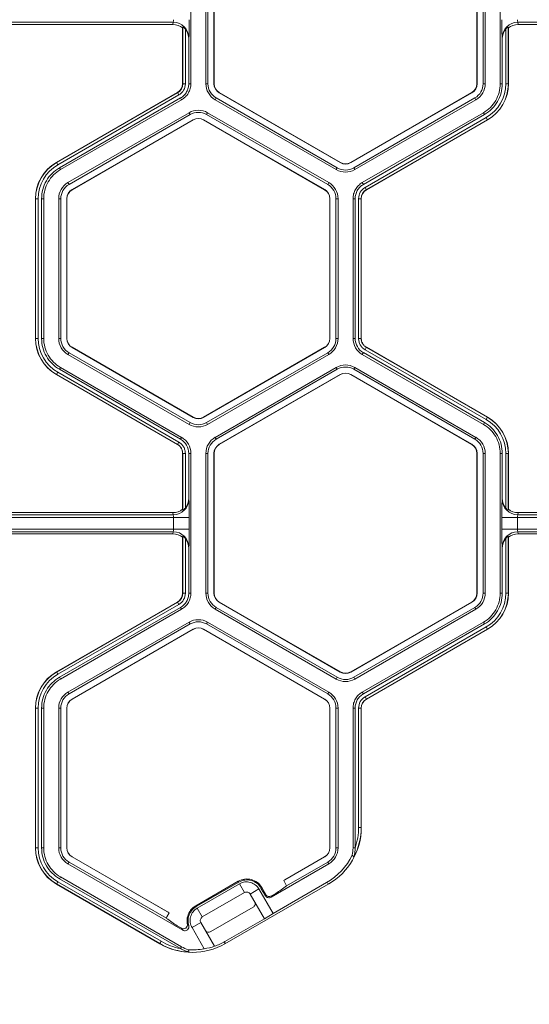
# Model space of a CAD drawing. Extents: x -324 to 159, y -27 to 266.
# Drawn here: x -23 to -21, y 24 to 28 of the extents above; entities that cross this region are included whole.
import ezdxf

# ---------------------------------------------------------------- set-up
doc = ezdxf.new("R2010")
doc.units = 0
doc.header["$LTSCALE"] = 0.5
doc.header["$MEASUREMENT"] = 0
doc.layers.get('DEFPOINTS').update_dxf_attribs({"linetype": 'CONTINUOUS'})
doc.layers.add('CADdetails-7-VERYFINE', color=7, linetype='CONTINUOUS')
doc.layers.add('CADdetails-9-EXTRAFINE', color=151, linetype='CONTINUOUS', lineweight=0)
doc.styles.add('CADdetails-DIMENSIONS', font='ARIALN.TTF', dxfattribs={"height": 2.38})
doc.dimstyles.new('CADdetails-LEADER', dxfattribs={"dimtxt": 2.38, "dimasz": 2.38, "dimexe": 0.5, "dimexo": 1.5, "dimgap": 1, "dimtad": 0, "dimzin": 0, "dimdsep": 46, "dimtxsty": 'CADdetails-DIMENSIONS', "dimcen": 1, "dimclrd": 256, "dimclre": 256, "dimclrt": 256, "dimadec": 0, "dimazin": 0, "dimtfac": 1, "dimtdec": 4, "dimtofl": 0, "dimtmove": 0, "dimatfit": 3, "dimfxl": 1, "dimtolj": 1, "dimtzin": 0, "dimarcsym": 0})

# ---------------------------------------------------------------- blocks, each defined once
blk = doc.blocks.new('*D44')
at = {"layer": 'CADdetails-7-VERYFINE', "lineweight": -2, "transparency": 16777216}
for p, q in [((-27.1744, 20.6566), (-27.1744, 19.8744)), ((-15.2304, 20.6566), (-15.2304, 19.8744)), ((-29.5544, 20.3744), (-31.9344, 20.3744)), ((-12.8504, 20.3744), (-10.4704, 20.3744))]:
    blk.add_line(p, q, dxfattribs=at)
at = {"layer": 'CADdetails-7-VERYFINE', "transparency": 16777216}
for points in [[(-29.5544, 20.7711), (-29.5544, 19.9777), (-27.1744, 20.3744)], [(-12.8504, 20.7711), (-12.8504, 19.9777), (-15.2304, 20.3744)]]:
    blk.add_solid(points, dxfattribs=at)
at = {"layer": 'DEFPOINTS', "color": 0, "transparency": 16777216}
for p in [(-27.1744, 22.1566), (-15.2304, 22.1566), (-15.2304, 20.3744)]:
    blk.add_point(p, dxfattribs=at)
at = {"layer": 'CADdetails-7-VERYFINE', "transparency": 16777216, "char_height": 2.38, "attachment_point": 5, "style": 'CADdetails-DIMENSIONS'}
for s, insert in [("\\A1;10'", (-21.2024, 22.5896)), ('\\A1;(TYP)', (-21.2024, 17.8143))]:
    blk.add_mtext(s, dxfattribs=dict(at, insert=insert))

msp = doc.modelspace()

# ---------------------------------------------------------------- linework, layer by layer
at = {"layer": 'CADdetails-9-EXTRAFINE'}
for p, q in [((-21.974, 28.4434), (-21.974, 27.8436)), ((-21.9097, 28.4434), (-21.9097, 27.8436)), ((-21.9008, 28.4434), (-21.9008, 27.8436)), ((-21.8751, 27.8436), (-21.8751, 28.4434)), ((-21.8743, 27.8436), (-21.8743, 28.4434)), ((-20.7472, 28.4434), (-20.7472, 27.8436)), ((-20.7464, 28.4434), (-20.7464, 27.8436)), ((-20.7207, 27.8436), (-20.7207, 28.4434)), ((-20.7117, 27.8436), (-20.7117, 28.4434)), ((-20.6474, 27.8436), (-20.6474, 28.4434)), ((-22.0494, 28.1073), (-22.8068, 28.1073)), ((-22.0507, 28.0975), (-22.0494, 28.1073)), ((-19.8146, 28.1073), (-20.5721, 28.1073)), ((-20.5721, 28.1073), (-20.5708, 28.0975)), ((-22.0507, 28.0975), (-22.8055, 28.0975)), ((-22.0089, 28.0877), (-22.0095, 28.0832)), ((-22.0095, 27.8436), (-22.0095, 28.0832)), ((-22.0089, 27.8436), (-22.0089, 28.0877)), ((-21.9977, 28.0782), (-21.9977, 27.8436)), ((-20.6237, 27.8436), (-20.6237, 28.0782)), ((-20.612, 28.0832), (-20.6126, 28.0877)), ((-20.6126, 28.0877), (-20.6126, 27.8436)), ((-20.612, 28.0832), (-20.612, 27.8436)), ((-19.8159, 28.0975), (-20.5708, 28.0975)), ((-21.9824, 28.0408), (-21.983, 28.0359)), ((-21.983, 28.0359), (-21.983, 27.8436)), ((-20.6385, 28.0359), (-20.6391, 28.0408)), ((-20.6385, 27.8436), (-20.6385, 28.0359)), ((-21.9977, 27.8436), (-22.0095, 27.8436)), ((-21.983, 27.8436), (-21.974, 27.8436)), ((-21.9097, 27.8436), (-21.9008, 27.8436)), ((-21.8751, 27.8436), (-21.8743, 27.8436)), ((-20.7464, 27.8436), (-20.7472, 27.8436)), ((-20.7117, 27.8436), (-20.7207, 27.8436)), ((-20.6474, 27.8436), (-20.6385, 27.8436)), ((-20.6237, 27.8436), (-20.612, 27.8436)), ((-22.551, 27.5055), (-22.0315, 27.8054)), ((-22.5507, 27.505), (-22.0313, 27.8049)), ((-22.0257, 27.7952), (-22.5451, 27.4953)), ((-22.0183, 27.7824), (-22.5377, 27.4825)), ((-22.0138, 27.7747), (-22.5333, 27.4748)), ((-22.0257, 27.7952), (-22.0315, 27.8054)), ((-22.0138, 27.7747), (-22.0183, 27.7824)), ((-21.8699, 27.7747), (-21.8655, 27.7824)), ((-21.8699, 27.7747), (-21.3505, 27.4748)), ((-21.8655, 27.7824), (-21.346, 27.4826)), ((-21.8526, 27.8047), (-21.8522, 27.8054)), ((-21.3332, 27.5048), (-21.8526, 27.8047)), ((-21.3328, 27.5055), (-21.8522, 27.8054)), ((-20.7692, 27.8054), (-21.2887, 27.5055)), ((-20.7689, 27.8047), (-21.2883, 27.5048)), ((-21.2754, 27.4826), (-20.756, 27.7824)), ((-21.2709, 27.4748), (-20.7515, 27.7747)), ((-20.7689, 27.8047), (-20.7692, 27.8054)), ((-20.7515, 27.7747), (-20.756, 27.7824)), ((-21.9817, 27.719), (-22.5011, 27.4191)), ((-21.9772, 27.7112), (-22.4966, 27.4113)), ((-22.4838, 27.3891), (-21.9643, 27.689)), ((-22.4834, 27.3884), (-21.9639, 27.6883)), ((-21.9817, 27.719), (-21.9772, 27.7112)), ((-21.9643, 27.689), (-21.9639, 27.6883)), ((-21.9194, 27.689), (-21.9198, 27.6883)), ((-21.9198, 27.6883), (-21.4004, 27.3884)), ((-21.9194, 27.689), (-21.4, 27.3891)), ((-21.9021, 27.719), (-21.9066, 27.7112)), ((-21.3872, 27.4113), (-21.9066, 27.7112)), ((-21.3827, 27.4191), (-21.9021, 27.719)), ((-21.2388, 27.4191), (-20.7194, 27.719)), ((-21.2343, 27.4113), (-20.7149, 27.7112)), ((-21.2269, 27.3986), (-20.7075, 27.6985)), ((-20.7019, 27.6888), (-21.2214, 27.3889)), ((-20.7016, 27.6883), (-21.2211, 27.3884)), ((-20.7149, 27.7112), (-20.7194, 27.719)), ((-20.7075, 27.6985), (-20.7016, 27.6883)), ((-22.5451, 27.4953), (-22.551, 27.5055)), ((-22.5377, 27.4825), (-22.5333, 27.4748)), ((-21.3505, 27.4748), (-21.346, 27.4826)), ((-21.3332, 27.5048), (-21.3328, 27.5055)), ((-21.2883, 27.5048), (-21.2887, 27.5055)), ((-21.2709, 27.4748), (-21.2754, 27.4826)), ((-22.5011, 27.4191), (-22.4966, 27.4113)), ((-22.4838, 27.3891), (-22.4834, 27.3884)), ((-21.4, 27.3891), (-21.4004, 27.3884)), ((-21.3827, 27.4191), (-21.3872, 27.4113)), ((-21.2388, 27.4191), (-21.2343, 27.4113)), ((-21.2269, 27.3986), (-21.2211, 27.3884)), ((-22.6289, 27.3502), (-22.6406, 27.3502)), ((-22.6406, 26.7504), (-22.6406, 27.3502)), ((-22.64, 26.7504), (-22.64, 27.3502)), ((-22.6289, 27.3502), (-22.6289, 26.7504)), ((-22.6142, 27.3502), (-22.6142, 26.7504)), ((-22.6052, 27.3502), (-22.6142, 27.3502)), ((-22.6052, 27.3502), (-22.6052, 26.7504)), ((-22.5409, 27.3502), (-22.5409, 26.7504)), ((-22.5409, 27.3502), (-22.5319, 27.3502)), ((-22.5319, 27.3502), (-22.5319, 26.7504)), ((-22.5062, 27.3502), (-22.5054, 27.3502)), ((-22.5062, 26.7504), (-22.5062, 27.3502)), ((-22.5054, 26.7504), (-22.5054, 27.3502)), ((-21.3775, 27.3502), (-21.3783, 27.3502)), ((-21.3783, 27.3502), (-21.3783, 26.7504)), ((-21.3775, 27.3502), (-21.3775, 26.7504)), ((-21.3429, 27.3502), (-21.3518, 27.3502)), ((-21.3518, 26.7504), (-21.3518, 27.3502)), ((-21.3429, 26.7504), (-21.3429, 27.3502)), ((-21.2786, 26.7504), (-21.2786, 27.3502)), ((-21.2696, 27.3502), (-21.2786, 27.3502)), ((-21.2696, 26.7504), (-21.2696, 27.3502)), ((-21.2549, 26.7504), (-21.2549, 27.3502)), ((-21.2549, 27.3502), (-21.2431, 27.3502)), ((-21.2437, 27.3502), (-21.2437, 26.7504)), ((-21.2431, 27.3502), (-21.2431, 26.7504)), ((-22.6289, 26.7504), (-22.6406, 26.7504)), ((-22.6142, 26.7504), (-22.6052, 26.7504)), ((-22.5409, 26.7504), (-22.5319, 26.7504)), ((-22.5062, 26.7504), (-22.5054, 26.7504)), ((-21.3775, 26.7504), (-21.3783, 26.7504)), ((-21.3429, 26.7504), (-21.3518, 26.7504)), ((-21.2786, 26.7504), (-21.2696, 26.7504)), ((-21.2549, 26.7504), (-21.2431, 26.7504)), ((-21.2549, 26.7504), (-21.2431, 26.7504)), ((-22.4838, 26.7115), (-22.4834, 26.7122)), ((-21.9643, 26.4116), (-22.4838, 26.7115)), ((-21.9639, 26.4123), (-22.4834, 26.7122)), ((-21.4004, 26.7122), (-21.9198, 26.4123)), ((-21.4, 26.7115), (-21.9194, 26.4116)), ((-21.4, 26.7115), (-21.4004, 26.7122)), ((-21.2269, 26.702), (-21.2211, 26.7122)), ((-21.2269, 26.702), (-21.2211, 26.7122)), ((-21.2214, 26.7117), (-20.7019, 26.4118)), ((-21.2211, 26.7122), (-20.7016, 26.4123)), ((-22.5011, 26.6815), (-22.4966, 26.6892)), ((-22.5011, 26.6815), (-21.9817, 26.3816)), ((-22.4966, 26.6892), (-21.9772, 26.3894)), ((-21.9066, 26.3894), (-21.3872, 26.6892)), ((-21.9021, 26.3816), (-21.3827, 26.6815)), ((-21.3827, 26.6815), (-21.3872, 26.6892)), ((-21.2343, 26.6893), (-21.2388, 26.6815)), ((-20.7194, 26.3816), (-21.2388, 26.6815)), ((-20.7149, 26.3894), (-21.2343, 26.6893)), ((-20.7075, 26.4021), (-21.2269, 26.702)), ((-22.5333, 26.6258), (-22.5377, 26.618)), ((-22.5333, 26.6258), (-22.0138, 26.3259)), ((-21.8699, 26.3259), (-21.3505, 26.6258)), ((-21.346, 26.618), (-21.3505, 26.6258)), ((-21.2709, 26.6258), (-21.2754, 26.618)), ((-20.7515, 26.3259), (-21.2709, 26.6258)), ((-22.5451, 26.6053), (-22.551, 26.5951)), ((-22.0315, 26.2952), (-22.551, 26.5951)), ((-22.0312, 26.2957), (-22.5507, 26.5956)), ((-22.5451, 26.6053), (-22.0257, 26.3054)), ((-22.5377, 26.618), (-22.0183, 26.3181)), ((-21.8655, 26.3181), (-21.346, 26.618)), ((-21.3332, 26.5958), (-21.8526, 26.2959)), ((-21.3328, 26.5951), (-21.8522, 26.2952)), ((-21.3332, 26.5958), (-21.3328, 26.5951)), ((-21.2883, 26.5958), (-21.2887, 26.5951)), ((-21.2887, 26.5951), (-20.7692, 26.2952)), ((-21.2883, 26.5958), (-20.7689, 26.2959)), ((-20.756, 26.3181), (-21.2754, 26.618)), ((-21.9643, 26.4116), (-21.9639, 26.4123)), ((-21.9194, 26.4116), (-21.9198, 26.4123)), ((-20.7075, 26.4021), (-20.7016, 26.4123)), ((-21.9817, 26.3816), (-21.9772, 26.3894)), ((-21.9021, 26.3816), (-21.9066, 26.3894)), ((-20.7194, 26.3816), (-20.7149, 26.3894)), ((-22.0257, 26.3054), (-22.0316, 26.2952)), ((-22.0257, 26.3054), (-22.0315, 26.2952)), ((-22.0183, 26.3181), (-22.0138, 26.3259)), ((-21.8699, 26.3259), (-21.8655, 26.3181)), ((-21.8526, 26.2959), (-21.8522, 26.2952)), ((-20.7689, 26.2959), (-20.7692, 26.2952)), ((-20.7515, 26.3259), (-20.756, 26.3181)), ((-21.9977, 26.257), (-22.0095, 26.257)), ((-21.9977, 26.257), (-22.0095, 26.257)), ((-22.0095, 26.0173), (-22.0095, 26.257)), ((-22.0089, 26.0129), (-22.0089, 26.257)), ((-21.9977, 26.257), (-21.9977, 26.0224)), ((-21.983, 26.257), (-21.983, 26.0646)), ((-21.974, 26.257), (-21.983, 26.257)), ((-21.974, 26.257), (-21.974, 25.6572)), ((-21.9097, 26.257), (-21.9097, 25.6572)), ((-21.9097, 26.257), (-21.9008, 26.257)), ((-21.9008, 26.257), (-21.9008, 25.6572)), ((-21.8751, 25.6572), (-21.8751, 26.257)), ((-21.8751, 26.257), (-21.8743, 26.257)), ((-21.8743, 25.6572), (-21.8743, 26.257)), ((-20.7464, 26.257), (-20.7472, 26.257)), ((-20.7472, 26.257), (-20.7472, 25.6572)), ((-20.7464, 26.257), (-20.7464, 25.6572)), ((-20.7117, 26.257), (-20.7207, 26.257)), ((-20.7207, 25.6572), (-20.7207, 26.257)), ((-20.7117, 25.6572), (-20.7117, 26.257)), ((-20.6474, 25.6572), (-20.6474, 26.257)), ((-20.6385, 26.257), (-20.6474, 26.257)), ((-20.6385, 26.0646), (-20.6385, 26.257)), ((-20.6237, 26.0224), (-20.6237, 26.257)), ((-20.6237, 26.257), (-20.612, 26.257)), ((-20.6126, 26.257), (-20.6126, 26.0129)), ((-20.612, 26.257), (-20.612, 26.0173)), ((-21.983, 26.0646), (-21.9824, 26.0598)), ((-20.6391, 26.0598), (-20.6385, 26.0646)), ((-22.0494, 25.9933), (-22.8068, 25.9933)), ((-22.0507, 26.0031), (-22.8055, 26.0031)), ((-22.0494, 25.9933), (-22.0507, 26.0031)), ((-22.0095, 26.0173), (-22.0089, 26.0129)), ((-20.6126, 26.0129), (-20.612, 26.0173)), ((-20.5708, 26.0031), (-20.5721, 25.9933)), ((-19.8146, 25.9933), (-20.5721, 25.9933)), ((-19.8159, 26.0031), (-20.5708, 26.0031)), ((-21.9812, 25.9822), (-22.875, 25.9822)), ((-22.0482, 25.932), (-22.0482, 25.9822)), ((-21.9812, 25.9822), (-21.9812, 25.932)), ((-20.6403, 25.932), (-20.6403, 25.9822)), ((-19.7464, 25.9822), (-20.6403, 25.9822)), ((-20.5733, 25.9822), (-20.5733, 25.932)), ((-21.9812, 25.932), (-22.875, 25.932)), ((-22.0494, 25.9209), (-22.8068, 25.9209)), ((-22.0507, 25.9111), (-22.8055, 25.9111)), ((-22.0507, 25.9111), (-22.0494, 25.9209)), ((-19.7464, 25.932), (-20.6403, 25.932)), ((-19.8146, 25.9209), (-20.5721, 25.9209)), ((-20.5721, 25.9209), (-20.5708, 25.9111)), ((-19.8159, 25.9111), (-20.5708, 25.9111)), ((-22.0089, 25.9013), (-22.0095, 25.8969)), ((-22.0095, 25.6572), (-22.0095, 25.8969)), ((-22.0089, 25.6572), (-22.0089, 25.9013)), ((-21.9977, 25.8918), (-21.9977, 25.6572)), ((-20.6237, 25.6572), (-20.6237, 25.8918)), ((-20.612, 25.8969), (-20.6126, 25.9013)), ((-20.6126, 25.9013), (-20.6126, 25.6572)), ((-20.612, 25.8969), (-20.612, 25.6572)), ((-21.9824, 25.8544), (-21.983, 25.8496)), ((-21.983, 25.8496), (-21.983, 25.6572)), ((-20.6385, 25.8496), (-20.6391, 25.8544)), ((-20.6385, 25.6572), (-20.6385, 25.8496)), ((-21.9977, 25.6572), (-22.0095, 25.6572)), ((-21.983, 25.6572), (-21.974, 25.6572)), ((-21.9097, 25.6572), (-21.9008, 25.6572)), ((-21.8751, 25.6572), (-21.8743, 25.6572)), ((-20.7464, 25.6572), (-20.7472, 25.6572)), ((-20.7117, 25.6572), (-20.7207, 25.6572)), ((-20.6474, 25.6572), (-20.6385, 25.6572)), ((-20.6237, 25.6572), (-20.612, 25.6572)), ((-22.551, 25.3191), (-22.0315, 25.619)), ((-22.5507, 25.3186), (-22.0313, 25.6185)), ((-22.0257, 25.6088), (-22.5451, 25.3089)), ((-22.0257, 25.6088), (-22.0315, 25.619)), ((-21.8526, 25.6183), (-21.8522, 25.619)), ((-21.3332, 25.3184), (-21.8526, 25.6183)), ((-21.3328, 25.3191), (-21.8522, 25.619)), ((-20.7692, 25.619), (-21.2887, 25.3191)), ((-20.7689, 25.6183), (-21.2883, 25.3184)), ((-20.7689, 25.6183), (-20.7692, 25.619)), ((-22.0183, 25.5961), (-22.5377, 25.2962)), ((-22.0138, 25.5883), (-22.5333, 25.2884)), ((-22.0138, 25.5883), (-22.0183, 25.5961)), ((-21.8699, 25.5883), (-21.8655, 25.5961)), ((-21.8699, 25.5883), (-21.3505, 25.2884)), ((-21.8655, 25.5961), (-21.346, 25.2962)), ((-21.2754, 25.2962), (-20.756, 25.5961)), ((-21.2709, 25.2884), (-20.7515, 25.5883)), ((-20.7515, 25.5883), (-20.756, 25.5961)), ((-21.9817, 25.5326), (-22.5011, 25.2327)), ((-21.9772, 25.5248), (-22.4966, 25.225)), ((-21.9817, 25.5326), (-21.9772, 25.5248)), ((-21.9021, 25.5326), (-21.9066, 25.5248)), ((-21.3872, 25.225), (-21.9066, 25.5248)), ((-21.3827, 25.2327), (-21.9021, 25.5326)), ((-21.2388, 25.2327), (-20.7194, 25.5326)), ((-21.2343, 25.2249), (-20.7149, 25.5248)), ((-20.7149, 25.5248), (-20.7194, 25.5326)), ((-22.4838, 25.2027), (-21.9643, 25.5026)), ((-22.4834, 25.202), (-21.9639, 25.5019)), ((-21.9643, 25.5026), (-21.9639, 25.5019)), ((-21.9194, 25.5026), (-21.9198, 25.5019)), ((-21.9198, 25.5019), (-21.4004, 25.202)), ((-21.9194, 25.5026), (-21.4, 25.2027)), ((-21.2269, 25.2122), (-20.7075, 25.5121)), ((-20.7019, 25.5024), (-21.2214, 25.2025)), ((-20.7016, 25.5019), (-21.2211, 25.202)), ((-20.7075, 25.5121), (-20.7016, 25.5019)), ((-22.5451, 25.3089), (-22.551, 25.3191)), ((-21.3332, 25.3184), (-21.3328, 25.3191)), ((-21.2883, 25.3184), (-21.2887, 25.3191)), ((-22.5377, 25.2962), (-22.5333, 25.2884)), ((-21.3505, 25.2884), (-21.346, 25.2962)), ((-21.2709, 25.2884), (-21.2754, 25.2962)), ((-22.5011, 25.2327), (-22.4966, 25.225)), ((-21.3827, 25.2327), (-21.3872, 25.225)), ((-21.2388, 25.2327), (-21.2343, 25.2249)), ((-22.4838, 25.2027), (-22.4834, 25.202)), ((-21.4, 25.2027), (-21.4004, 25.202)), ((-21.2269, 25.2122), (-21.2211, 25.202)), ((-22.6289, 25.1638), (-22.6406, 25.1638)), ((-22.6406, 24.564), (-22.6406, 25.1638)), ((-22.64, 24.564), (-22.64, 25.1638)), ((-22.6289, 25.1638), (-22.6289, 24.564)), ((-22.6052, 25.1638), (-22.6142, 25.1638)), ((-22.6142, 25.1638), (-22.6142, 24.564)), ((-22.6052, 25.1638), (-22.6052, 24.564)), ((-22.5409, 25.1638), (-22.5409, 24.564)), ((-22.5409, 25.1638), (-22.5319, 25.1638)), ((-22.5319, 25.1638), (-22.5319, 24.564)), ((-22.5062, 24.564), (-22.5062, 25.1638)), ((-22.5062, 25.1638), (-22.5054, 25.1638)), ((-22.5054, 24.564), (-22.5054, 25.1638)), ((-21.3775, 25.1638), (-21.3783, 25.1638)), ((-21.3783, 25.1638), (-21.3783, 24.564)), ((-21.3775, 25.1638), (-21.3775, 24.564)), ((-21.3429, 25.1638), (-21.3518, 25.1638)), ((-21.3518, 24.564), (-21.3518, 25.1638)), ((-21.3429, 24.564), (-21.3429, 25.1638)), ((-21.2786, 24.564), (-21.2786, 25.1638)), ((-21.2696, 25.1638), (-21.2786, 25.1638)), ((-21.2696, 24.5641), (-21.2696, 25.1638)), ((-21.2549, 24.6518), (-21.2549, 25.1638)), ((-21.2549, 25.1638), (-21.2431, 25.1638)), ((-21.2437, 25.1638), (-21.2437, 24.6518)), ((-21.2431, 25.1638), (-21.2431, 24.6514)), ((-21.2549, 24.6518), (-21.2437, 24.6518)), ((-21.2437, 24.6518), (-21.2431, 24.6514)), ((-22.6289, 24.564), (-22.6406, 24.564)), ((-22.6142, 24.564), (-22.6052, 24.564)), ((-22.5409, 24.564), (-22.5319, 24.564)), ((-22.5062, 24.564), (-22.5054, 24.564)), ((-21.3775, 24.564), (-21.3783, 24.564)), ((-21.3429, 24.564), (-21.3518, 24.564)), ((-21.2786, 24.564), (-21.2696, 24.564)), ((-22.4838, 24.5251), (-22.4834, 24.5258)), ((-22.067, 24.2845), (-22.4838, 24.5251)), ((-22.0721, 24.2883), (-22.4834, 24.5258)), ((-21.4, 24.5251), (-21.576, 24.4235)), ((-21.4004, 24.5258), (-21.5709, 24.4273)), ((-21.4, 24.5251), (-21.4004, 24.5258)), ((-22.5011, 24.4951), (-22.4966, 24.5029)), ((-22.5011, 24.4951), (-22.0086, 24.2108)), ((-22.4966, 24.5029), (-22.0786, 24.2616)), ((-21.6303, 24.3521), (-21.3827, 24.4951)), ((-21.5644, 24.4006), (-21.3872, 24.5029)), ((-21.3827, 24.4951), (-21.3872, 24.5029)), ((-22.5333, 24.4394), (-22.5377, 24.4317)), ((-22.5377, 24.4317), (-22.0184, 24.1318)), ((-22.5333, 24.4394), (-22.0138, 24.1395)), ((-21.576, 24.4235), (-21.5709, 24.4273)), ((-22.5451, 24.4189), (-22.551, 24.4087)), ((-22.1072, 24.1525), (-22.551, 24.4087)), ((-22.1072, 24.1532), (-22.5507, 24.4092)), ((-22.5451, 24.4189), (-22.1016, 24.1629)), ((-21.9533, 24.3152), (-21.7706, 24.4207)), ((-21.9513, 24.3118), (-21.7687, 24.4172)), ((-21.7652, 24.4099), (-21.9467, 24.3051)), ((-21.8279, 24.1525), (-21.3828, 24.4095)), ((-21.7687, 24.4172), (-21.7706, 24.4207)), ((-21.7435, 24.3722), (-21.7652, 24.4099)), ((-21.6819, 24.3876), (-21.7196, 24.3658)), ((-21.6215, 24.283), (-21.6819, 24.3876)), ((-21.6698, 24.3936), (-21.6733, 24.3917)), ((-21.6733, 24.3917), (-21.6541, 24.3585)), ((-21.6527, 24.3639), (-21.6698, 24.3936)), ((-21.6215, 24.283), (-21.3925, 24.4152)), ((-21.576, 24.4235), (-21.5665, 24.4071)), ((-21.3828, 24.4095), (-21.3925, 24.4152)), ((-21.7435, 24.3722), (-21.9249, 24.2674)), ((-21.6586, 24.2601), (-21.7196, 24.3658)), ((-21.6541, 24.3585), (-21.6527, 24.3639)), ((-21.6288, 24.3576), (-21.6303, 24.3521)), ((-21.6102, 24.3683), (-21.6288, 24.3576)), ((-21.9533, 24.3152), (-21.9513, 24.3118)), ((-21.9467, 24.3051), (-21.9249, 24.2674)), ((-21.8886, 24.2045), (-21.7071, 24.3093)), ((-22.0765, 24.2681), (-22.067, 24.2845)), ((-22.0721, 24.2883), (-22.067, 24.2845)), ((-21.8279, 24.1623), (-21.6586, 24.2601)), ((-21.6586, 24.2601), (-21.6215, 24.283)), ((-22.0147, 24.2189), (-22.0328, 24.2293)), ((-21.9313, 24.2436), (-21.969, 24.2218)), ((-21.969, 24.2218), (-21.9166, 24.1311)), ((-21.9313, 24.2436), (-21.8724, 24.1416)), ((-22.1016, 24.1629), (-22.1072, 24.1532)), ((-22.1072, 24.1525), (-22.1072, 24.1532)), ((-22.0183, 24.1318), (-22.0138, 24.1395)), ((-21.8279, 24.1623), (-21.8279, 24.1525))]:
    msp.add_line(p, q, dxfattribs=at)
for centre, radius, start, end in [((-22.0793, 28.1161), 0.0311, 343.5786, 4.1892), ((-22.0493, 28.0403), 0.0669, 0.3955, 90.088), ((-23.459, 28.1022), 1.478, 357.6195, 0.6265), ((-19.1624, 28.1022), 1.478, 179.3735, 182.3805), ((-20.5722, 28.0403), 0.0669, 89.912, 179.6045), ((-20.5422, 28.1161), 0.0311, 175.8108, 196.4214), ((-22.0507, 28.031), 0.0666, 51.7406, 89.9864), ((-22.0508, 28.036), 0.0678, 359.9609, 38.4615), ((-20.5706, 28.036), 0.0678, 141.5385, 180.0391), ((-20.5708, 28.031), 0.0666, 90.0136, 128.2594), ((-22.0536, 27.8436), 0.0441, 300, 0), ((-22.0536, 27.8436), 0.0447, 300, 360), ((-22.0536, 27.8436), 0.0559, 300, 0), ((-21.8301, 27.8436), 0.0796, 180, 240), ((-21.8301, 27.8436), 0.0706, 180, 240), ((-21.8301, 27.8436), 0.0449, 180, 240), ((-21.8301, 27.8436), 0.0441, 180, 240), ((-20.7913, 27.8436), 0.0441, 300, 360), ((-20.7913, 27.8436), 0.0449, 300, 0), ((-20.7913, 27.8436), 0.0706, 300, 0), ((-20.7913, 27.8436), 0.0796, 300, 360), ((-20.7913, 27.8436), 0.1676, 300, 0), ((-20.7913, 27.8436), 0.1788, 300, 0), ((-20.7913, 27.8436), 0.1793, 300, 0), ((-21.9419, 27.6501), 0.0796, 60, 120), ((-21.9419, 27.6501), 0.0706, 60, 120), ((-21.9419, 27.6501), 0.0449, 60, 120), ((-21.9419, 27.6501), 0.0441, 60, 120), ((-22.4613, 27.3502), 0.1793, 120, 180), ((-22.4613, 27.3502), 0.1788, 120, 180), ((-22.4613, 27.3502), 0.1676, 120, 180), ((-21.3107, 27.5437), 0.0796, 240, 300), ((-21.3107, 27.5437), 0.0706, 240, 300), ((-21.3107, 27.5437), 0.0449, 240, 300), ((-21.3107, 27.5437), 0.0441, 240, 300), ((-22.4613, 27.3502), 0.0796, 120, 180), ((-22.4613, 27.3502), 0.0706, 120, 180), ((-22.4613, 27.3502), 0.0449, 120, 180), ((-22.4613, 27.3502), 0.0441, 120, 180), ((-21.4225, 27.3502), 0.0441, 360, 60), ((-21.4225, 27.3502), 0.0449, 360, 60), ((-21.4225, 27.3502), 0.0706, 0, 60), ((-21.4225, 27.3502), 0.0796, 0, 60), ((-21.199, 27.3502), 0.0559, 120, 180), ((-21.199, 27.3502), 0.0447, 120, 180), ((-21.199, 27.3502), 0.0441, 120, 180), ((-22.4613, 26.7504), 0.1793, 180, 240), ((-22.4613, 26.7504), 0.1788, 180, 240), ((-22.4613, 26.7504), 0.1676, 180, 240), ((-22.4613, 26.7504), 0.0796, 180, 240), ((-22.4613, 26.7504), 0.0706, 180, 240), ((-22.4613, 26.7504), 0.0449, 180, 240), ((-22.4613, 26.7504), 0.0441, 180, 240), ((-21.4225, 26.7504), 0.0441, 300, 360), ((-21.4225, 26.7504), 0.0449, 300, 0), ((-21.4225, 26.7504), 0.0706, 300, 0), ((-21.4225, 26.7504), 0.0796, 300, 0), ((-21.199, 26.7504), 0.0796, 180.0053, 239.9947), ((-21.199, 26.7504), 0.0706, 180.006, 239.994), ((-21.3107, 26.5569), 0.0796, 60, 119.9903), ((-21.3107, 26.5569), 0.0706, 60, 119.989), ((-21.3107, 26.5569), 0.0449, 60, 120), ((-21.3107, 26.5569), 0.0441, 60, 120), ((-21.9419, 26.4505), 0.0449, 240, 300), ((-21.9419, 26.4505), 0.0441, 240, 300), ((-20.7913, 26.257), 0.1788, 0, 60), ((-20.7913, 26.257), 0.1793, 0, 60), ((-21.9419, 26.4505), 0.0796, 240, 300), ((-21.9419, 26.4505), 0.0706, 240, 300), ((-20.7913, 26.257), 0.1676, 0, 60), ((-22.0536, 26.257), 0.0706, 0.006, 59.994), ((-22.0536, 26.257), 0.0796, 0.0053, 59.9947), ((-21.8301, 26.257), 0.0796, 120.0097, 180), ((-21.8301, 26.257), 0.0706, 120.011, 180), ((-21.8301, 26.257), 0.0449, 120, 180), ((-21.8301, 26.257), 0.0441, 120, 180), ((-20.7913, 26.257), 0.0441, 0, 60), ((-20.7913, 26.257), 0.0449, 360, 60), ((-20.7913, 26.257), 0.0706, 0, 60), ((-20.7913, 26.257), 0.0796, 0, 60), ((-22.0493, 26.0602), 0.0669, 269.912, 359.6045), ((-22.0508, 26.0646), 0.0678, 321.5385, 0.0391), ((-23.459, 25.9984), 1.478, 359.3735, 2.3805), ((-19.1624, 25.9984), 1.478, 177.6195, 180.6265), ((-20.5722, 26.0602), 0.0669, 180.3955, 270.088), ((-20.5706, 26.0646), 0.0678, 179.9609, 218.4615), ((-22.0507, 26.0696), 0.0666, 270.0136, 308.2594), ((-22.0793, 25.9845), 0.0311, 355.8108, 16.4214), ((-20.5708, 26.0696), 0.0666, 231.7406, 269.9864), ((-20.5422, 25.9845), 0.0311, 163.5786, 184.1892), ((-22.0507, 25.8446), 0.0666, 51.7406, 89.9864), ((-22.0793, 25.9297), 0.0311, 343.5786, 4.1892), ((-22.0493, 25.854), 0.0669, 0.3955, 90.088), ((-23.459, 25.9158), 1.478, 357.6195, 0.6265), ((-19.1624, 25.9158), 1.478, 179.3735, 182.3805), ((-20.5722, 25.854), 0.0669, 89.912, 179.6045), ((-20.5708, 25.8446), 0.0666, 90.0136, 128.2594), ((-20.5422, 25.9297), 0.0311, 175.8108, 196.4214), ((-22.0508, 25.8496), 0.0678, 359.9609, 38.4615), ((-20.5706, 25.8496), 0.0678, 141.5385, 180.0391), ((-22.0536, 25.6572), 0.0441, 300, 0), ((-22.0536, 25.6572), 0.0447, 300, 0), ((-22.0536, 25.6572), 0.0559, 300, 0), ((-21.8301, 25.6572), 0.0796, 180, 240), ((-21.8301, 25.6572), 0.0706, 180, 240), ((-21.8301, 25.6572), 0.0449, 180, 240), ((-21.8301, 25.6572), 0.0441, 180, 240), ((-20.7913, 25.6572), 0.0441, 300, 0), ((-20.7913, 25.6572), 0.0449, 300, 360), ((-20.7913, 25.6572), 0.0706, 300, 0), ((-20.7913, 25.6572), 0.0796, 300, 0), ((-20.7913, 25.6572), 0.1676, 300, 0), ((-20.7913, 25.6572), 0.1788, 300, 0), ((-20.7913, 25.6572), 0.1793, 300, 0), ((-21.9419, 25.4637), 0.0796, 60, 120), ((-21.9419, 25.4637), 0.0706, 60, 120), ((-21.9419, 25.4637), 0.0449, 60, 120), ((-21.9419, 25.4637), 0.0441, 60, 120), ((-22.4613, 25.1638), 0.1793, 120, 180), ((-22.4613, 25.1638), 0.1788, 120, 180), ((-21.3107, 25.3573), 0.0449, 240, 300), ((-21.3107, 25.3573), 0.0441, 240, 300), ((-22.4613, 25.1638), 0.1676, 120, 180), ((-21.3107, 25.3573), 0.0796, 240, 300), ((-21.3107, 25.3573), 0.0706, 240, 300), ((-22.4613, 25.1638), 0.0796, 120, 180), ((-21.4225, 25.1638), 0.0796, 0, 60), ((-22.4613, 25.1638), 0.0706, 120, 180), ((-22.4613, 25.1638), 0.0449, 120, 180), ((-22.4613, 25.1638), 0.0441, 120, 180), ((-21.4225, 25.1638), 0.0441, 0, 60), ((-21.4225, 25.1638), 0.0449, 360, 60), ((-21.4225, 25.1638), 0.0706, 0, 60), ((-21.199, 25.1638), 0.0559, 120, 180), ((-21.199, 25.1638), 0.0447, 120, 180), ((-21.199, 25.1638), 0.0441, 120, 180), ((-21.5224, 24.6514), 0.2793, 299.9995, 0.0005), ((-21.523, 24.6518), 0.2793, 332.6918, 360), ((-21.523, 24.6518), 0.2681, 340.9274, 0.0002), ((-22.4613, 24.564), 0.1793, 180, 240), ((-22.4613, 24.564), 0.1788, 180, 240), ((-22.4613, 24.564), 0.1676, 180, 240), ((-22.4613, 24.564), 0.0796, 180, 240), ((-22.4613, 24.564), 0.0706, 180, 240), ((-22.4613, 24.564), 0.0449, 180, 240), ((-22.4613, 24.564), 0.0441, 180, 240), ((-21.4225, 24.564), 0.0441, 300, 360), ((-21.4225, 24.564), 0.0449, 300, 0), ((-21.4225, 24.564), 0.0706, 300, 0), ((-21.4225, 24.564), 0.0796, 300, 0), ((-21.5322, 24.657), 0.2793, 299.9995, 333.6108), ((-22.0382, 25.0253), 0.7841, 303.082, 307.1774), ((-21.5809, 24.3988), 0.0166, 6.1883, 29.9982), ((-21.639, 24.3673), 0.0175, 209.997, 300.003), ((-21.6376, 24.3727), 0.0175, 209.997, 300.003), ((-21.7159, 24.3244), 0.0175, 299.997, 30.003), ((-22.0621, 24.2598), 0.0166, 150.0018, 173.8117), ((-21.5831, 24.9172), 0.8219, 232.9167, 236.8239), ((-21.8973, 24.2196), 0.0175, 209.997, 300.003), ((-21.9676, 24.3951), 0.2793, 240, 267.3082), ((-21.9676, 24.3944), 0.2793, 239.9995, 300.0005), ((-21.9676, 24.3951), 0.2681, 239.9998, 259.0726), ((-21.9676, 24.4057), 0.2793, 266.3889, 280.5161), ((-21.9584, 24.4051), 0.2772, 278.6704, 288.0729), ((-21.9676, 24.4042), 0.2793, 289.9265, 300.0001)]:
    msp.add_arc(centre, radius, start, end, dxfattribs=at)
for points, knots in [([(-21.9977, 28.0782), (-21.9988, 28.0795), (-21.9999, 28.0808), (-22.0023, 28.0832), (-22.0035, 28.0844), (-22.0058, 28.0862), (-22.0069, 28.087), (-22.0084, 28.0878), (-22.0089, 28.0879), (-22.0089, 28.0877)], [0, 0, 0, 0, 0.25, 0.25, 0.5, 0.5, 0.75, 0.75, 1, 1, 1, 1]), ([(-20.6126, 28.0877), (-20.6126, 28.0879), (-20.613, 28.0878), (-20.6146, 28.087), (-20.6157, 28.0862), (-20.618, 28.0844), (-20.6192, 28.0832), (-20.6215, 28.0808), (-20.6227, 28.0795), (-20.6237, 28.0782)], [0, 0, 0, 0, 0.25, 0.25, 0.5, 0.5, 0.75, 0.75, 1, 1, 1, 1]), ([(-21.983, 27.8436), (-21.983, 27.8374), (-21.9838, 27.8313), (-21.987, 27.8194), (-21.9894, 27.8136), (-21.9955, 27.8029), (-21.9993, 27.798), (-22.008, 27.7893), (-22.013, 27.7855), (-22.0183, 27.7824)], [5.759674, 5.759674, 5.759674, 5.759674, 6.02143, 6.02143, 6.283185, 6.283185, 6.544941, 6.544941, 6.806696, 6.806696, 6.806696, 6.806696]), ([(-21.974, 27.8436), (-21.974, 27.8366), (-21.9749, 27.8297), (-21.9785, 27.8163), (-21.9812, 27.8098), (-21.9882, 27.7978), (-21.9924, 27.7922), (-22.0022, 27.7824), (-22.0078, 27.7781), (-22.0138, 27.7747)], [5.759674, 5.759674, 5.759674, 5.759674, 6.02143, 6.02143, 6.283185, 6.283185, 6.544941, 6.544941, 6.806696, 6.806696, 6.806696, 6.806696]), ([(-20.7194, 27.719), (-20.7085, 27.7253), (-20.6984, 27.733), (-20.6807, 27.7507), (-20.673, 27.7608), (-20.6604, 27.7825), (-20.6556, 27.7942), (-20.6491, 27.8185), (-20.6474, 27.831), (-20.6474, 27.8436)], [5.759674, 5.759674, 5.759674, 5.759674, 6.02143, 6.02143, 6.283185, 6.283185, 6.544941, 6.544941, 6.806696, 6.806696, 6.806696, 6.806696]), ([(-20.6385, 27.8436), (-20.6385, 27.8302), (-20.6402, 27.8169), (-20.6471, 27.7911), (-20.6523, 27.7787), (-20.6656, 27.7556), (-20.6738, 27.7449), (-20.6926, 27.7261), (-20.7033, 27.7179), (-20.7149, 27.7112)], [5.759674, 5.759674, 5.759674, 5.759674, 6.02143, 6.02143, 6.283185, 6.283185, 6.544941, 6.544941, 6.806696, 6.806696, 6.806696, 6.806696]), ([(-22.6142, 27.3502), (-22.6142, 27.3635), (-22.6124, 27.3769), (-22.6055, 27.4026), (-22.6003, 27.4151), (-22.587, 27.4382), (-22.5788, 27.4488), (-22.56, 27.4677), (-22.5493, 27.4759), (-22.5377, 27.4825)], [5.759674, 5.759674, 5.759674, 5.759674, 6.02143, 6.02143, 6.283185, 6.283185, 6.544941, 6.544941, 6.806696, 6.806696, 6.806696, 6.806696]), ([(-22.5333, 27.4748), (-22.5441, 27.4685), (-22.5542, 27.4608), (-22.5719, 27.443), (-22.5796, 27.433), (-22.5922, 27.4112), (-22.597, 27.3995), (-22.6035, 27.3753), (-22.6052, 27.3627), (-22.6052, 27.3502)], [5.759674, 5.759674, 5.759674, 5.759674, 6.02143, 6.02143, 6.283185, 6.283185, 6.544941, 6.544941, 6.806696, 6.806696, 6.806696, 6.806696]), ([(-21.2786, 27.3502), (-21.2786, 27.3571), (-21.2777, 27.3641), (-21.2741, 27.3775), (-21.2714, 27.384), (-21.2644, 27.396), (-21.2602, 27.4015), (-21.2504, 27.4114), (-21.2448, 27.4156), (-21.2388, 27.4191)], [5.759674, 5.759674, 5.759674, 5.759674, 6.02143, 6.02143, 6.283185, 6.283185, 6.544941, 6.544941, 6.806696, 6.806696, 6.806696, 6.806696]), ([(-21.2696, 27.3502), (-21.2696, 27.3563), (-21.2688, 27.3625), (-21.2656, 27.3744), (-21.2632, 27.3801), (-21.2571, 27.3908), (-21.2533, 27.3957), (-21.2446, 27.4045), (-21.2396, 27.4082), (-21.2343, 27.4113)], [5.759674, 5.759674, 5.759674, 5.759674, 6.02143, 6.02143, 6.283185, 6.283185, 6.544941, 6.544941, 6.806696, 6.806696, 6.806696, 6.806696]), ([(-22.5377, 26.618), (-22.5493, 26.6247), (-22.56, 26.6329), (-22.5788, 26.6518), (-22.587, 26.6624), (-22.6003, 26.6855), (-22.6055, 26.698), (-22.6124, 26.7237), (-22.6142, 26.7371), (-22.6142, 26.7504)], [5.759674, 5.759674, 5.759674, 5.759674, 6.02143, 6.02143, 6.283185, 6.283185, 6.544941, 6.544941, 6.806696, 6.806696, 6.806696, 6.806696]), ([(-22.6052, 26.7504), (-22.6052, 26.7378), (-22.6035, 26.7253), (-22.597, 26.701), (-22.5922, 26.6893), (-22.5796, 26.6676), (-22.5719, 26.6575), (-22.5542, 26.6398), (-22.5441, 26.6321), (-22.5333, 26.6258)], [5.759674, 5.759674, 5.759674, 5.759674, 6.02143, 6.02143, 6.283185, 6.283185, 6.544941, 6.544941, 6.806696, 6.806696, 6.806696, 6.806696]), ([(-21.2269, 26.702), (-21.2312, 26.7045), (-21.2351, 26.7075), (-21.242, 26.7143), (-21.245, 26.7183), (-21.2498, 26.7267), (-21.2517, 26.7312), (-21.2542, 26.7407), (-21.2549, 26.7455), (-21.2549, 26.7504)], [0, 0, 0, 0, 0.25, 0.25, 0.5, 0.5, 0.75, 0.75, 1, 1, 1, 1]), ([(-21.2437, 26.7504), (-21.2437, 26.7465), (-21.2432, 26.7426), (-21.2412, 26.735), (-21.2397, 26.7314), (-21.2358, 26.7247), (-21.2334, 26.7215), (-21.2293, 26.7174), (-21.2278, 26.7161), (-21.2247, 26.7138), (-21.223, 26.7126), (-21.2214, 26.7117)], [0, 0, 0, 0, 0.25, 0.25, 0.5, 0.5, 0.75, 0.75, 0.875, 0.875, 1, 1, 1, 1]), ([(-21.2431, 26.7504), (-21.2431, 26.7465), (-21.2426, 26.7427), (-21.2411, 26.7371), (-21.2405, 26.7353), (-21.239, 26.7317), (-21.2382, 26.73), (-21.2353, 26.725), (-21.2329, 26.7219), (-21.2275, 26.7165), (-21.2244, 26.7141), (-21.2211, 26.7122)], [0, 0, 0, 0, 0.000523072, 0.000523072, 0.000784609, 0.000784609, 0.001046145, 0.001046145, 0.001569217, 0.001569217, 0.00209229, 0.00209229, 0.00209229, 0.00209229]), ([(-20.6474, 26.257), (-20.6474, 26.2696), (-20.6491, 26.2821), (-20.6556, 26.3064), (-20.6604, 26.3181), (-20.673, 26.3398), (-20.6807, 26.3498), (-20.6984, 26.3676), (-20.7085, 26.3753), (-20.7194, 26.3816)], [5.759674, 5.759674, 5.759674, 5.759674, 6.02143, 6.02143, 6.283185, 6.283185, 6.544941, 6.544941, 6.806696, 6.806696, 6.806696, 6.806696]), ([(-20.7149, 26.3894), (-20.7033, 26.3827), (-20.6926, 26.3745), (-20.6738, 26.3556), (-20.6656, 26.345), (-20.6523, 26.3219), (-20.6471, 26.3094), (-20.6402, 26.2837), (-20.6385, 26.2703), (-20.6385, 26.257)], [5.759674, 5.759674, 5.759674, 5.759674, 6.02143, 6.02143, 6.283185, 6.283185, 6.544941, 6.544941, 6.806696, 6.806696, 6.806696, 6.806696]), ([(-22.0095, 26.257), (-22.0095, 26.2609), (-22.01, 26.2647), (-22.0115, 26.2703), (-22.0121, 26.2721), (-22.0136, 26.2757), (-22.0144, 26.2774), (-22.0173, 26.2824), (-22.0197, 26.2855), (-22.0251, 26.2909), (-22.0282, 26.2933), (-22.0315, 26.2952)], [0, 0, 0, 0, 0.000523072, 0.000523072, 0.000784609, 0.000784609, 0.001046145, 0.001046145, 0.001569217, 0.001569217, 0.00209229, 0.00209229, 0.00209229, 0.00209229]), ([(-22.0089, 26.257), (-22.0089, 26.2609), (-22.0094, 26.2648), (-22.0114, 26.2723), (-22.0129, 26.276), (-22.0168, 26.2827), (-22.0192, 26.2859), (-22.0247, 26.2913), (-22.0278, 26.2937), (-22.0312, 26.2957)], [0, 0, 0, 0, 0.25, 0.25, 0.5, 0.5, 0.75, 0.75, 1, 1, 1, 1]), ([(-22.0257, 26.3054), (-22.0214, 26.3029), (-22.0175, 26.2999), (-22.0106, 26.2931), (-22.0076, 26.2891), (-22.0028, 26.2807), (-22.0009, 26.2762), (-21.9984, 26.2667), (-21.9977, 26.2619), (-21.9977, 26.257)], [0, 0, 0, 0, 0.25, 0.25, 0.5, 0.5, 0.75, 0.75, 1, 1, 1, 1]), ([(-22.0089, 26.0129), (-22.0089, 26.0127), (-22.0084, 26.0128), (-22.0069, 26.0136), (-22.0058, 26.0144), (-22.0035, 26.0162), (-22.0023, 26.0173), (-21.9999, 26.0197), (-21.9988, 26.021), (-21.9977, 26.0224)], [0, 0, 0, 0, 0.25, 0.25, 0.5, 0.5, 0.75, 0.75, 1, 1, 1, 1]), ([(-20.6237, 26.0224), (-20.6227, 26.021), (-20.6215, 26.0198), (-20.6192, 26.0173), (-20.618, 26.0162), (-20.6157, 26.0144), (-20.6146, 26.0136), (-20.613, 26.0128), (-20.6126, 26.0127), (-20.6126, 26.0129)], [0, 0, 0, 0, 0.25, 0.25, 0.5, 0.5, 0.75, 0.75, 1, 1, 1, 1]), ([(-21.9977, 25.8918), (-21.9988, 25.8932), (-21.9999, 25.8944), (-22.0023, 25.8969), (-22.0035, 25.898), (-22.0058, 25.8998), (-22.0069, 25.9006), (-22.0084, 25.9014), (-22.0089, 25.9015), (-22.0089, 25.9013)], [0, 0, 0, 0, 0.25, 0.25, 0.5, 0.5, 0.75, 0.75, 1, 1, 1, 1]), ([(-20.6126, 25.9013), (-20.6126, 25.9015), (-20.613, 25.9014), (-20.6146, 25.9006), (-20.6157, 25.8998), (-20.618, 25.898), (-20.6192, 25.8969), (-20.6215, 25.8945), (-20.6227, 25.8932), (-20.6237, 25.8918)], [0, 0, 0, 0, 0.25, 0.25, 0.5, 0.5, 0.75, 0.75, 1, 1, 1, 1]), ([(-21.983, 25.6572), (-21.983, 25.651), (-21.9838, 25.6449), (-21.987, 25.633), (-21.9894, 25.6272), (-21.9955, 25.6166), (-21.9993, 25.6116), (-22.008, 25.6029), (-22.013, 25.5991), (-22.0183, 25.5961)], [5.759674, 5.759674, 5.759674, 5.759674, 6.02143, 6.02143, 6.283185, 6.283185, 6.544941, 6.544941, 6.806696, 6.806696, 6.806696, 6.806696]), ([(-21.974, 25.6572), (-21.974, 25.6503), (-21.9749, 25.6433), (-21.9785, 25.6299), (-21.9812, 25.6234), (-21.9882, 25.6114), (-21.9924, 25.6059), (-22.0022, 25.596), (-22.0078, 25.5918), (-22.0138, 25.5883)], [5.759674, 5.759674, 5.759674, 5.759674, 6.02143, 6.02143, 6.283185, 6.283185, 6.544941, 6.544941, 6.806696, 6.806696, 6.806696, 6.806696]), ([(-20.7194, 25.5326), (-20.7085, 25.5389), (-20.6984, 25.5466), (-20.6807, 25.5644), (-20.673, 25.5744), (-20.6604, 25.5961), (-20.6556, 25.6078), (-20.6491, 25.6321), (-20.6474, 25.6446), (-20.6474, 25.6572)], [5.759674, 5.759674, 5.759674, 5.759674, 6.02143, 6.02143, 6.283185, 6.283185, 6.544941, 6.544941, 6.806696, 6.806696, 6.806696, 6.806696]), ([(-20.6385, 25.6572), (-20.6385, 25.6439), (-20.6402, 25.6305), (-20.6471, 25.6048), (-20.6523, 25.5923), (-20.6656, 25.5692), (-20.6738, 25.5586), (-20.6926, 25.5397), (-20.7033, 25.5315), (-20.7149, 25.5248)], [5.759674, 5.759674, 5.759674, 5.759674, 6.02143, 6.02143, 6.283185, 6.283185, 6.544941, 6.544941, 6.806696, 6.806696, 6.806696, 6.806696]), ([(-22.6142, 25.1638), (-22.6142, 25.1771), (-22.6124, 25.1905), (-22.6055, 25.2163), (-22.6003, 25.2287), (-22.587, 25.2518), (-22.5788, 25.2625), (-22.56, 25.2813), (-22.5493, 25.2895), (-22.5377, 25.2962)], [5.759674, 5.759674, 5.759674, 5.759674, 6.02143, 6.02143, 6.283185, 6.283185, 6.544941, 6.544941, 6.806696, 6.806696, 6.806696, 6.806696]), ([(-22.5333, 25.2884), (-22.5441, 25.2821), (-22.5542, 25.2744), (-22.5719, 25.2567), (-22.5796, 25.2466), (-22.5922, 25.2249), (-22.597, 25.2132), (-22.6035, 25.1889), (-22.6052, 25.1764), (-22.6052, 25.1638)], [5.759674, 5.759674, 5.759674, 5.759674, 6.02143, 6.02143, 6.283185, 6.283185, 6.544941, 6.544941, 6.806696, 6.806696, 6.806696, 6.806696]), ([(-21.2786, 25.1638), (-21.2786, 25.1707), (-21.2777, 25.1777), (-21.2741, 25.1911), (-21.2714, 25.1976), (-21.2644, 25.2096), (-21.2602, 25.2152), (-21.2504, 25.225), (-21.2448, 25.2292), (-21.2388, 25.2327)], [5.759674, 5.759674, 5.759674, 5.759674, 6.02143, 6.02143, 6.283185, 6.283185, 6.544941, 6.544941, 6.806696, 6.806696, 6.806696, 6.806696]), ([(-21.2696, 25.1638), (-21.2696, 25.17), (-21.2688, 25.1761), (-21.2656, 25.188), (-21.2632, 25.1938), (-21.2571, 25.2044), (-21.2533, 25.2094), (-21.2446, 25.2181), (-21.2396, 25.2219), (-21.2343, 25.2249)], [5.759674, 5.759674, 5.759674, 5.759674, 6.02143, 6.02143, 6.283185, 6.283185, 6.544941, 6.544941, 6.806696, 6.806696, 6.806696, 6.806696]), ([(-22.5377, 24.4317), (-22.5493, 24.4383), (-22.56, 24.4465), (-22.5788, 24.4654), (-22.587, 24.476), (-22.6003, 24.4991), (-22.6055, 24.5116), (-22.6124, 24.5373), (-22.6142, 24.5507), (-22.6142, 24.564)], [5.759674, 5.759674, 5.759674, 5.759674, 6.02143, 6.02143, 6.283185, 6.283185, 6.544941, 6.544941, 6.806696, 6.806696, 6.806696, 6.806696]), ([(-22.6052, 24.564), (-22.6052, 24.5515), (-22.6035, 24.5389), (-22.597, 24.5147), (-22.5922, 24.503), (-22.5796, 24.4812), (-22.5719, 24.4712), (-22.5542, 24.4534), (-22.5441, 24.4457), (-22.5333, 24.4394)], [5.759674, 5.759674, 5.759674, 5.759674, 6.02143, 6.02143, 6.283185, 6.283185, 6.544941, 6.544941, 6.806696, 6.806696, 6.806696, 6.806696]), ([(-21.2748, 24.5236), (-21.2749, 24.5236), (-21.2747, 24.5242), (-21.2744, 24.5255), (-21.2742, 24.5263), (-21.2736, 24.5286), (-21.2733, 24.5303), (-21.2722, 24.5354), (-21.2716, 24.5389), (-21.2701, 24.5494), (-21.2696, 24.5567), (-21.2696, 24.564)], [0, 0, 0, 0, 0.0625, 0.0625, 0.125, 0.125, 0.25, 0.25, 0.5, 0.5, 1, 1, 1, 1]), ([(-21.282, 24.5329), (-21.2806, 24.5313), (-21.2793, 24.5297), (-21.278, 24.528), (-21.277, 24.5266), (-21.276, 24.5252), (-21.275, 24.5238), (-21.2749, 24.5238), (-21.2749, 24.5237), (-21.2748, 24.5236)], [0, 0, 0, 0, 0.013071, 0.013071, 0.013071, 0.02337382, 0.02337382, 0.02337382, 0.02387172, 0.02387172, 0.02387172, 0.02387172]), ([(-21.7706, 24.4207), (-21.7623, 24.4255), (-21.7529, 24.4286), (-21.7338, 24.4312), (-21.724, 24.4305), (-21.7053, 24.4255), (-21.6965, 24.4212), (-21.6811, 24.4094), (-21.6747, 24.402), (-21.6698, 24.3936)], [4.712389, 4.712389, 4.712389, 4.712389, 5.105088, 5.105088, 5.497787, 5.497787, 5.890486, 5.890486, 6.283185, 6.283185, 6.283185, 6.283185]), ([(-21.6733, 24.3917), (-21.6778, 24.3996), (-21.684, 24.4066), (-21.6985, 24.4177), (-21.7068, 24.4218), (-21.7245, 24.4266), (-21.7338, 24.4272), (-21.7519, 24.4248), (-21.7607, 24.4218), (-21.7687, 24.4172)], [4.712389, 4.712389, 4.712389, 4.712389, 5.105088, 5.105088, 5.497787, 5.497787, 5.890486, 5.890486, 6.283185, 6.283185, 6.283185, 6.283185]), ([(-21.7652, 24.4099), (-21.7583, 24.4139), (-21.7506, 24.4165), (-21.7348, 24.4186), (-21.7267, 24.4181), (-21.7189, 24.416), (-21.7112, 24.4139), (-21.7039, 24.4103), (-21.6913, 24.4006), (-21.6859, 24.3945), (-21.6819, 24.3876)], [5.497939, 5.497939, 5.497939, 5.497939, 5.890486, 5.890486, 6.283185, 6.283185, 6.283185, 6.675884, 6.675884, 7.068431, 7.068431, 7.068431, 7.068431]), ([(-21.7196, 24.3658), (-21.7208, 24.3678), (-21.7223, 24.3695), (-21.7259, 24.3723), (-21.728, 24.3733), (-21.7346, 24.3751), (-21.7395, 24.3745), (-21.7435, 24.3722)], [0, 0, 0, 0, 0.25, 0.25, 0.5, 0.5, 1, 1, 1, 1]), ([(-21.9888, 24.2373), (-21.9891, 24.2387), (-21.9894, 24.2402), (-21.9908, 24.2512), (-21.9902, 24.2611), (-21.9852, 24.2797), (-21.9808, 24.2885), (-21.9691, 24.3039), (-21.9617, 24.3104), (-21.9533, 24.3152)], [3.141593, 3.141593, 3.141593, 3.141593, 3.20132, 3.20132, 3.594019, 3.594019, 3.986718, 3.986718, 4.379418, 4.379418, 4.379418, 4.379418]), ([(-21.9513, 24.3118), (-21.9592, 24.3072), (-21.9662, 24.3011), (-21.9774, 24.2865), (-21.9815, 24.2782), (-21.9862, 24.2605), (-21.9868, 24.2512), (-21.9851, 24.2384), (-21.9843, 24.2346), (-21.9832, 24.231)], [3.141593, 3.141593, 3.141593, 3.141593, 3.534292, 3.534292, 3.926991, 3.926991, 4.31969, 4.31969, 4.483819, 4.483819, 4.483819, 4.483819]), ([(-21.969, 24.2218), (-21.973, 24.2287), (-21.9756, 24.2364), (-21.9777, 24.2523), (-21.9772, 24.2604), (-21.9751, 24.2681), (-21.973, 24.2758), (-21.9694, 24.2831), (-21.9597, 24.2958), (-21.9536, 24.3012), (-21.9467, 24.3051)], [5.497939, 5.497939, 5.497939, 5.497939, 5.890486, 5.890486, 6.283185, 6.283185, 6.283185, 6.675884, 6.675884, 7.068431, 7.068431, 7.068431, 7.068431]), ([(-21.9249, 24.2674), (-21.9269, 24.2663), (-21.9286, 24.2648), (-21.9314, 24.2611), (-21.9324, 24.259), (-21.9342, 24.2524), (-21.9336, 24.2476), (-21.9313, 24.2436)], [0, 0, 0, 0, 0.25, 0.25, 0.5, 0.5, 1, 1, 1, 1]), ([(-22.0147, 24.2189), (-22.0118, 24.2172), (-22.0085, 24.2164), (-22.0018, 24.2167), (-21.9985, 24.2178), (-21.9932, 24.2217), (-21.991, 24.2244), (-21.9885, 24.2306), (-21.9882, 24.234), (-21.9888, 24.2373)], [0, 0, 0, 0, 0.25, 0.25, 0.5, 0.5, 0.75, 0.75, 1, 1, 1, 1]), ([(-22.0086, 24.2108), (-22.0097, 24.2121), (-22.0107, 24.2134), (-22.0116, 24.2146), (-22.0125, 24.2159), (-22.0135, 24.2171), (-22.0143, 24.2183), (-22.0145, 24.2185), (-22.0146, 24.2187), (-22.0147, 24.2189)], [0, 0, 0, 0, 0.00480272, 0.00480272, 0.00480272, 0.00960543, 0.00960543, 0.00960543, 0.01032901, 0.01032901, 0.01032901, 0.01032901]), ([(-21.9832, 24.231), (-21.9822, 24.2276), (-21.9822, 24.224), (-21.9843, 24.2174), (-21.9863, 24.2144), (-21.9918, 24.2101), (-21.9952, 24.2087), (-22.0004, 24.2084), (-22.0021, 24.2085), (-22.0055, 24.2093), (-22.0071, 24.2099), (-22.0086, 24.2108)], [0, 0, 0, 0, 0.25, 0.25, 0.5, 0.5, 0.75, 0.75, 0.875, 0.875, 1, 1, 1, 1]), ([(-21.9888, 24.2373), (-21.9886, 24.237), (-21.9883, 24.2367), (-21.988, 24.2364), (-21.9874, 24.2356), (-21.9867, 24.2348), (-21.9859, 24.234), (-21.9851, 24.233), (-21.9841, 24.232), (-21.9832, 24.231)], [0, 0, 0, 0, 0.0015875, 0.0015875, 0.0015875, 0.00552478, 0.00552478, 0.00552478, 0.01032595, 0.01032595, 0.01032595, 0.01032595]), ([(-22.0183, 24.1318), (-22.012, 24.1281), (-22.0055, 24.1249), (-21.9955, 24.1209), (-21.9921, 24.1197), (-21.9872, 24.118), (-21.9856, 24.1175), (-21.9833, 24.1169), (-21.9825, 24.1166), (-21.9813, 24.1163), (-21.9807, 24.1161), (-21.9807, 24.1161)], [0, 0, 0, 0, 0.5, 0.5, 0.75, 0.75, 0.875, 0.875, 0.9375, 0.9375, 1, 1, 1, 1]), ([(-21.9807, 24.1161), (-21.9807, 24.1162), (-21.9808, 24.1162), (-21.9808, 24.1163), (-21.9817, 24.1183), (-21.9826, 24.1203), (-21.9834, 24.1223), (-21.984, 24.1238), (-21.9846, 24.1254), (-21.9852, 24.1269)], [-0.0004979, -0.0004979, -0.0004979, -0.0004979, 0, 0, 0, 0.01318812, 0.01318812, 0.01318812, 0.02337382, 0.02337382, 0.02337382, 0.02337382])]:
    msp.add_open_spline(points, degree=3, knots=knots, dxfattribs=at)
for points in [[(-21.282, 24.5329), (-21.2797, 24.5431), (-21.2786, 24.5536), (-21.2786, 24.564)], [(-21.2696, 24.564), (-21.2696, 24.5641), (-21.2696, 24.5641), (-21.2696, 24.5641)], [(-22.0184, 24.1318), (-22.0184, 24.1318), (-22.0183, 24.1318), (-22.0183, 24.1318)], [(-22.0138, 24.1395), (-22.0048, 24.1343), (-21.9951, 24.1301), (-21.9852, 24.1269)]]:
    msp.add_open_spline(points, degree=3, dxfattribs=at)

# ---------------------------------------------------------------- dimensions: what is measured, and where the dimension line sits
at = {"layer": 'CADdetails-7-VERYFINE'}
dim = msp.add_linear_dim(base=(-15.2304, 20.3744), p1=(-27.1744, 22.1566), p2=(-15.2304, 22.1566), text="10'\\X(TYP)", dimstyle='CADdetails-LEADER', dxfattribs=at)
dim.commit()
dim.dimension.update_dxf_attribs({"geometry": '*D44', "text_midpoint": (-21.2024, 20.3744)})

doc.saveas('drawing.dxf')
